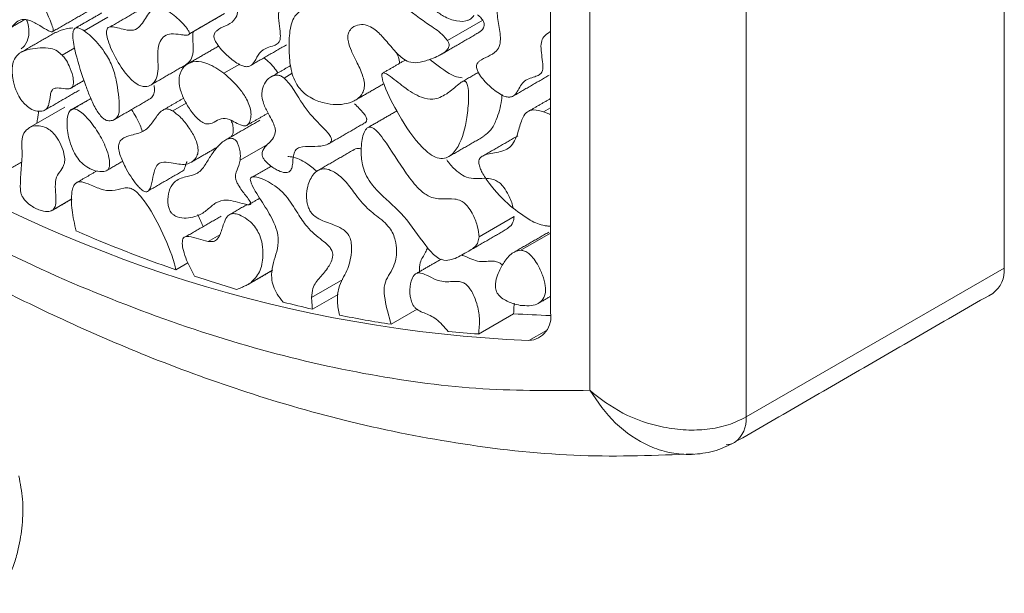
# Model space of a CAD drawing. Units: millimetres. Extents: x 86 to 569, y -8 to 879.
# Drawn here: x 551 to 569, y 146 to 156 of the extents above; entities that cross this region are included whole.
import ezdxf

# ---------------------------------------------------------------- set-up
doc = ezdxf.new("R2010")
doc.units = ezdxf.units.MM

msp = doc.modelspace()

# ---------------------------------------------------------------- linework, layer by layer
at = {"color": 7, "linetype": 'Continuous', "lineweight": 15}
for p, q in [((568.592, 195.128), (568.592, 151.756)), ((563.925, 149.062), (563.925, 192.434)), ((561.097, 191.951), (561.097, 149.545)), ((560.39, 150.947), (560.39, 169.033)), ((553.858, 155.992), (554.494, 156.359)), ((552.386, 156.293), (551.956, 156.045)), ((559.162, 156.236), (558.526, 155.869)), ((551.785, 155.738), (551.557, 155.607)), ((554.772, 155.443), (554.484, 155.277)), ((555.718, 155.277), (555.571, 155.192)), ((551.742, 154.632), (552.075, 154.824)), ((553.802, 154.737), (553.557, 154.596)), ((551.605, 154.664), (550.969, 154.297)), ((560.262, 154.581), (560.39, 154.655)), ((555.268, 153.991), (554.777, 153.707)), ((551.393, 152.809), (551.735, 153.006)), ((559.096, 152.32), (559.732, 152.688)), ((554.408, 152.359), (554.196, 152.236)), ((560.39, 152.386), (559.852, 152.076)), ((553.832, 151.851), (553.612, 151.724)), ((554.967, 151.489), (555.36, 151.716)), ((563.925, 149.062), (568.592, 151.756)), ((556.068, 151.223), (556.631, 151.548)), ((556.549, 151.279), (556.084, 151.011)), ((557.976, 151.01), (557.506, 150.738)), ((559.721, 150.93), (559.085, 150.562)), ((560.316, 150.627), (559.997, 150.443))]:
    msp.add_line(p, q, dxfattribs=at)
for centre, radius, start, end in [((561.056, 174.711), 24.291, 237.6885, 267.5013), ((562.471, 177.144), 26.919, 246.6717, 250.7859), ((568.09, 151.707), 0.504, 305.7697, 5.5425), ((561.564, 174.545), 24.166, 251.6421, 253.5312), ((560.94, 172.298), 21.834, 255.7161, 257.1491), ((560.575, 170.571), 20.069, 258.5, 261.2042), ((560.864, 167.939), 17.048, 266.1558, 268.4008), ((559.965, 150.873), 0.431, 274.2724, 9.9343), ((560.275, 168.3), 17.777, 264.3975, 266.1602), ((563.424, 149.013), 0.503, 305.3526, 5.5776), ((563.544, 148.909), 0.352, 273.1159, 299.3101)]:
    msp.add_arc(centre, radius, start, end, dxfattribs=at)
for points, knots in [([(557.495, 159.199), (557.479, 159.132), (557.458, 159.039), (557.468, 158.895), (557.49, 158.804), (557.527, 158.726), (557.577, 158.661), (557.717, 158.553), (557.874, 158.51), (558.044, 158.441), (558.133, 158.392), (558.199, 158.33), (558.238, 158.271), (558.268, 158.188), (558.288, 158.024), (558.246, 157.71), (558.069, 157.481), (558.01, 157.151), (558.037, 156.915), (558.101, 156.708), (558.187, 156.546), (558.307, 156.409), (558.481, 156.285), (558.697, 156.208), (558.88, 156.214), (558.973, 156.277), (558.996, 156.318), (559.002, 156.329)], [0, 0, 0, 0, 0.054436, 0.075865, 0.0974339, 0.1114833, 0.1256117, 0.1445698, 0.2257316, 0.2548772, 0.2849724, 0.297809, 0.310793, 0.3249323, 0.3492668, 0.4183684, 0.5619593, 0.61928, 0.6765427, 0.7171283, 0.748712, 0.7804257, 0.8240631, 0.8897181, 0.9571669, 0.9893482, 1, 1, 1, 1]), ([(550.472, 156.087), (550.483, 156.08), (550.504, 156.065), (550.543, 156.058), (550.63, 156.089), (550.704, 156.193), (550.831, 156.264), (550.982, 156.24), (551.145, 156.147), (551.271, 156.065), (551.344, 156.031), (551.37, 156.025), (551.386, 156.03), (551.393, 156.04), (551.396, 156.057), (551.39, 156.104), (551.317, 156.305), (551.191, 156.561), (551.026, 156.828), (550.876, 156.986), (550.668, 157.099), (550.465, 157.167), (550.272, 157.328), (550.117, 157.571), (550.001, 157.886), (549.88, 158.256), (549.761, 158.475), (549.701, 158.586)], [0, 0, 0, 0, 0.00937, 0.018727, 0.034451, 0.10475, 0.145188, 0.186275, 0.240199, 0.28553, 0.294979, 0.304515, 0.308404, 0.312324, 0.315809, 0.322673, 0.344938, 0.449385, 0.497528, 0.535501, 0.586735, 0.675217, 0.713933, 0.752689, 0.847934, 0.923105, 1, 1, 1, 1]), ([(555.244, 157.072), (555.131, 157.11), (554.978, 157.161), (554.804, 157.154), (554.719, 157.118), (554.677, 157.028), (554.675, 156.863), (554.724, 156.622), (554.75, 156.363), (554.655, 156.208), (554.514, 156.133), (554.384, 156.08), (554.319, 156.015), (554.303, 155.975), (554.301, 155.936), (554.313, 155.889), (554.35, 155.815), (554.446, 155.686), (554.61, 155.531), (554.778, 155.416), (554.868, 155.401), (554.888, 155.397)], [0, 0, 0, 0, 0.130771, 0.177434, 0.224556, 0.255545, 0.296867, 0.386253, 0.475302, 0.528755, 0.613655, 0.697875, 0.722772, 0.737874, 0.749744, 0.761643, 0.779567, 0.814874, 0.891403, 0.975483, 1, 1, 1, 1]), ([(554.888, 155.397), (554.913, 155.4), (554.975, 155.407), (555.051, 155.503), (555.119, 155.653), (555.249, 155.744), (555.377, 155.77), (555.459, 155.81), (555.498, 155.869), (555.508, 155.976), (555.486, 156.134), (555.464, 156.308), (555.483, 156.444), (555.568, 156.552), (555.675, 156.596), (555.747, 156.658), (555.755, 156.691), (555.753, 156.713), (555.743, 156.739), (555.721, 156.774), (555.651, 156.849), (555.486, 156.964), (555.339, 157.029), (555.244, 157.072)], [0, 0, 0, 0, 0.0356, 0.088224, 0.170703, 0.255053, 0.321029, 0.362495, 0.39068, 0.418852, 0.481465, 0.547424, 0.5921, 0.636824, 0.741264, 0.767456, 0.774948, 0.78251, 0.78901, 0.799009, 0.818234, 0.882407, 1, 1, 1, 1]), ([(558.526, 155.869), (558.504, 155.895), (558.409, 156.014), (557.951, 156.303), (557.487, 156.693), (557.049, 157.04), (556.892, 157.115), (556.722, 157.104), (556.564, 156.96), (556.395, 156.753), (556.193, 156.569), (555.945, 156.468), (555.719, 156.309), (555.66, 155.979), (555.658, 155.644), (555.684, 155.371), (555.75, 155.162), (555.799, 155.08), (555.819, 155.047)], [0, 0, 0, 0, 0.0165475, 0.0733383, 0.2980119, 0.3399464, 0.3706453, 0.401602, 0.4670543, 0.5400125, 0.6130494, 0.686037, 0.7593782, 0.8324717, 0.8937787, 0.9553472, 0.9815063, 1, 1, 1, 1]), ([(559.991, 156.519), (559.878, 156.557), (559.725, 156.609), (559.551, 156.602), (559.466, 156.565), (559.424, 156.476), (559.422, 156.31), (559.471, 156.069), (559.497, 155.811), (559.402, 155.655), (559.261, 155.581), (559.131, 155.527), (559.066, 155.463), (559.049, 155.423), (559.048, 155.384), (559.06, 155.336), (559.097, 155.263), (559.192, 155.134), (559.357, 154.978), (559.525, 154.863), (559.615, 154.848), (559.635, 154.845)], [0, 0, 0, 0, 0.130771, 0.177434, 0.224556, 0.255545, 0.296867, 0.386253, 0.475302, 0.528755, 0.613655, 0.697875, 0.722772, 0.737874, 0.749744, 0.761643, 0.779567, 0.814874, 0.891403, 0.975483, 1, 1, 1, 1]), ([(553.858, 155.992), (553.858, 155.996), (553.858, 156.005), (553.852, 156.026), (553.828, 156.073), (553.731, 156.196), (553.584, 156.33), (553.422, 156.44), (553.305, 156.476), (553.2, 156.452), (553.089, 156.329), (553.004, 156.151), (552.856, 156.042), (552.703, 156.061), (552.567, 156.099), (552.47, 156.121), (552.409, 156.115), (552.377, 156.095), (552.36, 156.054), (552.359, 155.977), (552.387, 155.856), (552.428, 155.758), (552.451, 155.703)], [0, 0, 0, 0, 0.0046986, 0.0108256, 0.0217912, 0.055494, 0.1622858, 0.2276098, 0.2754329, 0.3233691, 0.3987337, 0.5386687, 0.6168278, 0.6954037, 0.7570964, 0.8095513, 0.8332574, 0.8523993, 0.8716443, 0.8968558, 0.9413585, 1, 1, 1, 1]), ([(559.071, 156.336), (559.093, 156.317), (559.126, 156.288), (559.153, 156.249), (559.162, 156.236)], [0, 0, 0, 0, 0.670887, 1, 1, 1, 1]), ([(550.915, 156.241), (550.92, 156.228), (550.948, 156.159), (550.964, 156.036), (550.94, 155.872), (550.881, 155.771), (550.826, 155.728), (550.816, 155.72)], [0, 0, 0, 0, 0.056376, 0.294363, 0.533234, 0.91321, 1, 1, 1, 1]), ([(555.819, 155.047), (555.846, 155.012), (555.914, 154.927), (556.08, 154.81), (556.363, 154.705), (556.656, 154.701), (556.881, 154.79), (556.986, 154.896), (557.026, 155.012), (557.024, 155.127), (556.978, 155.289), (556.887, 155.474), (556.79, 155.672), (556.731, 155.828), (556.719, 155.945), (556.742, 156.037), (556.811, 156.12), (556.925, 156.165), (557.063, 156.156), (557.215, 156.076), (557.376, 155.917), (557.541, 155.712), (557.709, 155.535), (557.884, 155.46), (558.052, 155.475), (558.213, 155.529), (558.35, 155.585), (558.436, 155.631), (558.494, 155.674), (558.532, 155.714), (558.551, 155.754), (558.556, 155.787), (558.551, 155.819), (558.54, 155.846), (558.53, 155.862), (558.526, 155.869)], [0, 0, 0, 0, 0.020532, 0.051086, 0.107083, 0.207724, 0.261012, 0.299382, 0.323119, 0.343006, 0.362863, 0.404909, 0.43833, 0.466114, 0.483118, 0.500129, 0.526544, 0.564868, 0.59704, 0.624003, 0.662645, 0.706875, 0.75018, 0.77811, 0.81951, 0.876272, 0.913097, 0.93773, 0.954596, 0.971058, 0.980063, 0.986314, 0.991313, 0.996307, 1, 1, 1, 1]), ([(559.162, 156.236), (559.17, 156.222), (559.184, 156.199), (559.191, 156.164), (559.19, 156.13), (559.165, 156.069), (559.105, 156.015), (559.044, 155.989), (559.018, 155.979)], [0, 0, 0, 0, 0.091958, 0.154334, 0.216497, 0.336749, 0.71812, 1, 1, 1, 1]), ([(551.454, 156.016), (551.512, 156.043), (551.603, 156.088), (551.712, 156.095), (551.753, 156.098)], [0, 0, 0, 0, 0.621944, 1, 1, 1, 1]), ([(551.956, 156.045), (551.92, 156.067), (551.869, 156.099), (551.809, 156.102), (551.776, 156.082), (551.753, 156.032), (551.745, 155.889), (551.816, 155.551), (551.937, 155.176), (552.067, 154.833), (552.15, 154.655), (552.234, 154.527), (552.299, 154.458), (552.35, 154.429), (552.374, 154.423), (552.38, 154.421)], [0, 0, 0, 0, 0.066982, 0.094196, 0.121585, 0.152757, 0.204624, 0.359443, 0.645782, 0.749913, 0.859674, 0.906128, 0.953062, 0.988424, 1, 1, 1, 1]), ([(552.38, 154.421), (552.41, 154.42), (552.476, 154.416), (552.545, 154.468), (552.59, 154.548), (552.593, 154.777), (552.56, 155.063), (552.47, 155.418), (552.308, 155.7), (552.127, 155.912), (551.998, 156.013), (551.956, 156.045)], [0, 0, 0, 0, 0.059526, 0.134755, 0.190684, 0.246692, 0.502813, 0.628631, 0.755698, 0.921671, 1, 1, 1, 1]), ([(552.451, 155.703), (552.514, 155.58), (552.611, 155.391), (552.778, 155.188), (552.899, 155.081), (553.004, 155.035), (553.106, 155.033), (553.199, 155.082), (553.275, 155.189), (553.303, 155.397), (553.27, 155.651), (553.318, 155.853), (553.404, 155.963), (553.536, 156), (553.663, 155.981), (553.756, 155.969), (553.803, 155.965), (553.833, 155.968), (553.85, 155.976), (553.856, 155.984), (553.857, 155.99), (553.858, 155.992)], [0, 0, 0, 0, 0.1248244, 0.1921645, 0.2422432, 0.283868, 0.3253506, 0.3859859, 0.4477711, 0.5169041, 0.6334376, 0.7101616, 0.7747488, 0.839387, 0.9188214, 0.9487891, 0.9677383, 0.9852664, 0.9922759, 0.9975018, 1, 1, 1, 1]), ([(553.924, 156.03), (553.923, 155.973), (553.92, 155.838), (553.936, 155.632), (553.877, 155.491), (553.816, 155.453), (553.79, 155.437)], [0, 0, 0, 0, 0.243171, 0.57126, 0.818968, 1, 1, 1, 1]), ([(559.635, 154.845), (559.657, 154.847), (559.714, 154.852), (559.803, 154.951), (559.88, 155.149), (560.06, 155.2), (560.18, 155.241), (560.235, 155.29), (560.257, 155.387), (560.235, 155.578), (560.197, 155.8), (560.269, 155.958), (560.341, 156.003), (560.385, 156.03), (560.39, 156.033)], [0, 0, 0, 0, 0.045549, 0.115147, 0.271084, 0.433834, 0.498035, 0.543001, 0.588519, 0.665673, 0.818851, 0.887718, 0.988007, 1, 1, 1, 1]), ([(551.557, 155.607), (551.529, 155.632), (551.461, 155.692), (551.321, 155.741), (551.158, 155.741), (550.967, 155.717), (550.798, 155.665), (550.684, 155.543), (550.645, 155.36), (550.666, 155.146), (550.727, 154.951), (550.801, 154.809), (550.856, 154.746), (550.88, 154.719)], [0, 0, 0, 0, 0.050474, 0.118708, 0.239065, 0.362694, 0.502858, 0.599666, 0.697106, 0.810081, 0.895739, 0.95448, 1, 1, 1, 1]), ([(557.601, 155.659), (557.615, 155.63), (557.647, 155.561), (557.654, 155.495), (557.659, 155.456)], [0, 0, 0, 0, 0.428455, 1, 1, 1, 1]), ([(550.88, 154.719), (550.913, 154.691), (550.987, 154.628), (551.107, 154.586), (551.211, 154.588), (551.285, 154.634), (551.328, 154.736), (551.336, 154.86), (551.362, 154.958), (551.402, 155.005), (551.49, 155.018), (551.592, 154.996), (551.683, 154.994), (551.73, 155.011), (551.757, 155.051), (551.766, 155.122), (551.749, 155.246), (551.697, 155.393), (551.627, 155.526), (551.577, 155.584), (551.557, 155.607)], [0, 0, 0, 0, 0.0579711, 0.1314059, 0.2058171, 0.2591283, 0.3126283, 0.4069945, 0.452114, 0.4865285, 0.5313474, 0.6291426, 0.6722107, 0.7056696, 0.732308, 0.765793, 0.8195221, 0.9035509, 0.961684, 1, 1, 1, 1]), ([(554.484, 155.277), (554.386, 155.344), (554.21, 155.463), (553.965, 155.506), (553.787, 155.442), (553.689, 155.303), (553.664, 155.135), (553.695, 154.958), (553.779, 154.761), (553.893, 154.581), (554.005, 154.454), (554.091, 154.387), (554.135, 154.371), (554.152, 154.365)], [0, 0, 0, 0, 0.161838, 0.290262, 0.419227, 0.536499, 0.607618, 0.679081, 0.766966, 0.857777, 0.92598, 0.972251, 1, 1, 1, 1]), ([(555.208, 155.558), (555.277, 155.498), (555.368, 155.418), (555.441, 155.31), (555.459, 155.284)], [0, 0, 0, 0, 0.759633, 1, 1, 1, 1]), ([(558.2, 155.529), (558.219, 155.516), (558.369, 155.407), (558.574, 155.231), (558.745, 155.203), (558.79, 155.196)], [0, 0, 0, 0, 0.09515, 0.764737, 1, 1, 1, 1]), ([(554.152, 154.365), (554.182, 154.363), (554.264, 154.359), (554.362, 154.434), (554.496, 154.484), (554.652, 154.41), (554.768, 154.347), (554.849, 154.322), (554.901, 154.332), (554.943, 154.374), (554.97, 154.45), (554.977, 154.559), (554.952, 154.684), (554.885, 154.834), (554.734, 155.053), (554.584, 155.188), (554.484, 155.277)], [0, 0, 0, 0, 0.055473, 0.153751, 0.252499, 0.343288, 0.412222, 0.452523, 0.484634, 0.516651, 0.570883, 0.627386, 0.681846, 0.736202, 0.824681, 1, 1, 1, 1]), ([(558.502, 154.901), (558.427, 154.858), (558.299, 154.787), (558.024, 154.835), (557.746, 155.016), (557.529, 155.198), (557.402, 155.278), (557.367, 155.285), (557.352, 155.281), (557.342, 155.268), (557.337, 155.243), (557.344, 155.172), (557.428, 154.924), (557.66, 154.486), (557.936, 154.057), (558.137, 153.876), (558.17, 153.846)], [0, 0, 0, 0, 0.126237, 0.215219, 0.343378, 0.45821, 0.487094, 0.495825, 0.50242, 0.509037, 0.517553, 0.532593, 0.57883, 0.747346, 0.95876, 1, 1, 1, 1]), ([(555.571, 155.192), (555.55, 155.206), (555.509, 155.235), (555.433, 155.249), (555.332, 155.223), (555.233, 155.134), (555.174, 155.001), (555.164, 154.864), (555.2, 154.711), (555.28, 154.561), (555.357, 154.421), (555.403, 154.315), (555.417, 154.232), (555.402, 154.144), (555.341, 154.056), (555.245, 153.974), (555.182, 153.891), (555.172, 153.813), (555.178, 153.777), (555.198, 153.736), (555.239, 153.68), (555.331, 153.593), (555.454, 153.518), (555.58, 153.472), (555.637, 153.487), (555.661, 153.494)], [0, 0, 0, 0, 0.0267706, 0.0534979, 0.1026901, 0.1882473, 0.2604422, 0.3041329, 0.3482749, 0.4133331, 0.4596681, 0.4967131, 0.5203112, 0.5438871, 0.6067422, 0.6777107, 0.7468419, 0.7596319, 0.7725658, 0.7835168, 0.8012655, 0.8366315, 0.9085856, 0.9609469, 1, 1, 1, 1]), ([(555.661, 153.494), (555.672, 153.503), (555.702, 153.527), (555.731, 153.636), (555.73, 153.783), (555.777, 153.9), (555.885, 153.963), (556.07, 153.952), (556.255, 153.957), (556.37, 153.994), (556.416, 154.03), (556.428, 154.059), (556.429, 154.081), (556.423, 154.107), (556.402, 154.15), (556.302, 154.276), (556.089, 154.466), (555.861, 154.78), (555.703, 155.057), (555.602, 155.159), (555.571, 155.192)], [0, 0, 0, 0, 0.02287, 0.060857, 0.144772, 0.188466, 0.232113, 0.342698, 0.452008, 0.506763, 0.534257, 0.543756, 0.551437, 0.559138, 0.569641, 0.595665, 0.709418, 0.858844, 0.955667, 1, 1, 1, 1]), ([(558.17, 153.846), (558.216, 153.814), (558.307, 153.75), (558.448, 153.727), (558.598, 153.783), (558.774, 154.012), (558.873, 154.386), (558.909, 154.759), (558.906, 154.959), (558.89, 155.052), (558.88, 155.086), (558.87, 155.107), (558.861, 155.12), (558.851, 155.13), (558.837, 155.135), (558.802, 155.135), (558.702, 155.066), (558.607, 154.972), (558.516, 154.911), (558.502, 154.901)], [0, 0, 0, 0, 0.058162, 0.115467, 0.185705, 0.3019, 0.537778, 0.671619, 0.738581, 0.755688, 0.766502, 0.772047, 0.776417, 0.780819, 0.785664, 0.794055, 0.83019, 0.972093, 1, 1, 1, 1]), ([(553.222, 155.054), (553.225, 155.028), (553.231, 154.965), (553.211, 154.884), (553.18, 154.833), (553.155, 154.822), (553.151, 154.82)], [0, 0, 0, 0, 0.247977, 0.597585, 0.94615, 1, 1, 1, 1]), ([(556.846, 154.728), (556.875, 154.699), (556.93, 154.642), (556.995, 154.573), (557.036, 154.518), (557.055, 154.485), (557.065, 154.456), (557.066, 154.432), (557.057, 154.406), (557.039, 154.384), (557.02, 154.378), (557.012, 154.375)], [0, 0, 0, 0, 0.245322, 0.482481, 0.563027, 0.644152, 0.69234, 0.740791, 0.801715, 0.922017, 1, 1, 1, 1]), ([(559.513, 154.894), (559.51, 154.86), (559.495, 154.69), (559.427, 154.474), (559.323, 154.248), (559.229, 154.177), (559.184, 154.144)], [0, 0, 0, 0, 0.106013, 0.520081, 0.773392, 1, 1, 1, 1]), ([(551.742, 154.632), (551.727, 154.624), (551.69, 154.605), (551.652, 154.51), (551.638, 154.326), (551.674, 154.095), (551.751, 153.882), (551.835, 153.735), (551.943, 153.62), (552.083, 153.531), (552.193, 153.501), (552.255, 153.499), (552.263, 153.499)], [0, 0, 0, 0, 0.049781, 0.122047, 0.25276, 0.448658, 0.559687, 0.645199, 0.731111, 0.835792, 0.978499, 1, 1, 1, 1]), ([(552.263, 153.499), (552.296, 153.501), (552.348, 153.503), (552.399, 153.547), (552.419, 153.614), (552.414, 153.727), (552.359, 153.923), (552.231, 154.183), (552.075, 154.405), (551.937, 154.547), (551.851, 154.611), (551.783, 154.637), (551.754, 154.634), (551.742, 154.632)], [0, 0, 0, 0, 0.0916009, 0.1425225, 0.1935869, 0.2611348, 0.3717284, 0.5592065, 0.7553352, 0.8362534, 0.9176875, 0.9656873, 1, 1, 1, 1]), ([(553.557, 154.596), (553.531, 154.609), (553.479, 154.636), (553.398, 154.63), (553.298, 154.554), (553.2, 154.393), (553.054, 154.222), (552.86, 154.172), (552.709, 154.132), (552.622, 154.078), (552.581, 154.011), (552.574, 153.92), (552.61, 153.772), (552.714, 153.541), (552.846, 153.328), (552.969, 153.193), (553.028, 153.144), (553.061, 153.136), (553.073, 153.133)], [0, 0, 0, 0, 0.03495, 0.0700408, 0.1223005, 0.2405966, 0.3578271, 0.4759996, 0.5616582, 0.6109907, 0.6450632, 0.6794261, 0.7196012, 0.7997448, 0.9224822, 0.9527214, 0.9832352, 1, 1, 1, 1]), ([(552.812, 154.621), (552.869, 154.529), (552.949, 154.401), (552.994, 154.265), (553.006, 154.228)], [0, 0, 0, 0, 0.7235055, 1, 1, 1, 1]), ([(553.073, 153.133), (553.084, 153.134), (553.108, 153.137), (553.16, 153.201), (553.189, 153.35), (553.224, 153.516), (553.276, 153.631), (553.376, 153.685), (553.561, 153.652), (553.77, 153.61), (553.921, 153.677), (553.994, 153.764), (554.021, 153.866), (554.009, 153.984), (553.949, 154.14), (553.84, 154.319), (553.701, 154.489), (553.6, 154.564), (553.557, 154.596)], [0, 0, 0, 0, 0.015778, 0.03823, 0.126785, 0.211504, 0.263596, 0.308223, 0.394422, 0.524331, 0.602542, 0.66164, 0.7021, 0.742885, 0.789234, 0.863049, 0.941447, 1, 1, 1, 1]), ([(560.023, 152.62), (559.903, 152.699), (559.642, 152.872), (559.345, 153.188), (559.172, 153.441), (559.113, 153.564), (559.091, 153.64), (559.092, 153.698), (559.111, 153.746), (559.208, 153.819), (559.414, 153.839), (559.678, 153.911), (559.797, 154.172), (559.854, 154.417), (559.936, 154.566), (560.057, 154.625), (560.173, 154.609), (560.247, 154.585), (560.262, 154.581)], [0, 0, 0, 0, 0.120686, 0.262744, 0.316452, 0.33814, 0.360036, 0.374308, 0.388574, 0.414061, 0.521117, 0.627498, 0.736322, 0.822247, 0.877664, 0.923041, 0.984895, 1, 1, 1, 1]), ([(560.39, 154.528), (560.369, 154.538), (560.326, 154.558), (560.284, 154.573), (560.262, 154.581)], [0, 0, 0, 0, 0.491002, 1, 1, 1, 1]), ([(554.615, 154.421), (554.625, 154.396), (554.648, 154.336), (554.656, 154.246), (554.645, 154.171), (554.622, 154.141), (554.613, 154.128)], [0, 0, 0, 0, 0.219047, 0.512251, 0.804666, 1, 1, 1, 1]), ([(550.969, 154.297), (550.93, 154.268), (550.857, 154.215), (550.824, 154.05), (550.845, 153.698), (550.794, 153.424), (550.803, 153.149), (550.82, 153.082), (550.854, 153.017), (550.914, 152.945), (551.028, 152.855), (551.172, 152.79), (551.31, 152.765), (551.37, 152.796), (551.393, 152.809)], [0, 0, 0, 0, 0.095796, 0.181363, 0.262514, 0.588053, 0.621676, 0.650126, 0.674407, 0.706428, 0.762155, 0.863584, 0.945911, 1, 1, 1, 1]), ([(551.393, 152.809), (551.407, 152.826), (551.439, 152.869), (551.447, 153.003), (551.433, 153.176), (551.432, 153.372), (551.51, 153.494), (551.582, 153.586), (551.61, 153.7), (551.593, 153.833), (551.539, 153.986), (551.457, 154.131), (551.362, 154.235), (551.257, 154.304), (551.124, 154.34), (551.026, 154.325), (550.975, 154.3), (550.969, 154.297)], [0, 0, 0, 0, 0.042222, 0.102827, 0.194361, 0.285826, 0.378775, 0.462389, 0.515173, 0.568111, 0.638977, 0.71059, 0.760317, 0.810001, 0.883052, 0.986129, 1, 1, 1, 1]), ([(559.096, 152.32), (559.091, 152.378), (559.079, 152.505), (559.006, 152.688), (558.923, 152.831), (558.846, 152.921), (558.756, 152.982), (558.609, 153.019), (558.429, 153), (558.211, 153.019), (557.98, 153.201), (557.702, 153.558), (557.482, 153.94), (557.274, 154.21), (557.196, 154.279), (557.144, 154.306), (557.096, 154.304), (557.045, 154.266), (556.981, 154.14), (556.97, 153.993), (556.962, 153.893)], [0, 0, 0, 0, 0.049142, 0.1074, 0.142441, 0.16864, 0.194948, 0.234371, 0.323409, 0.412156, 0.46914, 0.558496, 0.74421, 0.790813, 0.808789, 0.826961, 0.842905, 0.864016, 0.906386, 1, 1, 1, 1]), ([(554.777, 153.707), (554.78, 153.757), (554.783, 153.834), (554.759, 153.941), (554.735, 154.005), (554.711, 154.047), (554.687, 154.074), (554.658, 154.093), (554.615, 154.105), (554.517, 154.088), (554.39, 153.982), (554.254, 153.814), (554.147, 153.614), (554.017, 153.454), (553.806, 153.413), (553.615, 153.357), (553.497, 153.202), (553.465, 153.042), (553.47, 152.914), (553.484, 152.841), (553.504, 152.801), (553.511, 152.787)], [0, 0, 0, 0, 0.0520437, 0.0814058, 0.0997487, 0.1115372, 0.1213629, 0.131183, 0.1457882, 0.1736787, 0.2699809, 0.3824047, 0.4767761, 0.5717571, 0.6667249, 0.7783296, 0.8556972, 0.9329952, 0.9618334, 0.9864501, 1, 1, 1, 1]), ([(556.814, 153.883), (556.845, 153.902), (556.885, 153.927), (556.94, 153.913), (556.953, 153.91)], [0, 0, 0, 0, 0.769888, 1, 1, 1, 1]), ([(556.962, 153.893), (556.965, 153.805), (556.97, 153.666), (557.035, 153.457), (557.145, 153.271), (557.387, 153.014), (557.761, 152.714), (558.039, 152.273), (558.251, 152.016), (558.368, 151.923), (558.485, 151.886), (558.65, 151.911), (558.823, 152.017), (558.994, 152.104), (559.081, 152.211), (559.091, 152.287), (559.096, 152.32)], [0, 0, 0, 0, 0.076612, 0.120395, 0.164425, 0.231246, 0.388412, 0.550335, 0.604166, 0.63721, 0.670427, 0.725244, 0.836383, 0.927104, 0.968004, 1, 1, 1, 1]), ([(553.511, 152.787), (553.52, 152.774), (553.538, 152.746), (553.583, 152.707), (553.676, 152.662), (553.866, 152.649), (554.079, 152.715), (554.232, 152.854), (554.361, 152.957), (554.552, 153.01), (554.77, 152.931), (554.913, 152.899), (554.949, 152.9), (554.961, 152.906), (554.967, 152.912), (554.968, 152.921), (554.967, 152.932), (554.958, 152.954), (554.907, 153.034), (554.826, 153.131), (554.748, 153.244), (554.708, 153.322), (554.691, 153.387), (554.695, 153.494), (554.749, 153.58), (554.77, 153.674), (554.777, 153.707)], [0, 0, 0, 0, 0.012872, 0.028576, 0.054265, 0.123976, 0.274655, 0.37354, 0.422923, 0.51776, 0.652475, 0.68586, 0.696963, 0.701341, 0.705764, 0.708605, 0.711446, 0.715936, 0.729458, 0.791571, 0.826496, 0.847306, 0.864887, 0.886746, 0.959815, 1, 1, 1, 1]), ([(555.64, 153.771), (555.666, 153.77), (555.77, 153.767), (555.957, 153.677), (556.105, 153.553), (556.167, 153.501)], [0, 0, 0, 0, 0.155168, 0.646185, 1, 1, 1, 1]), ([(558.513, 153.712), (558.523, 153.697), (558.578, 153.619), (558.685, 153.51), (558.843, 153.4), (559.052, 153.361), (559.224, 153.393), (559.393, 153.348), (559.477, 153.293), (559.558, 153.201), (559.641, 153.055), (559.701, 152.923), (559.71, 152.85), (559.711, 152.845)], [0, 0, 0, 0, 0.028021, 0.146168, 0.241261, 0.364113, 0.611333, 0.682124, 0.735853, 0.789753, 0.871731, 0.991885, 1, 1, 1, 1]), ([(557.506, 150.738), (557.464, 150.888), (557.4, 151.118), (557.365, 151.421), (557.437, 151.589), (557.531, 151.729), (557.595, 151.89), (557.61, 152.072), (557.592, 152.231), (557.545, 152.374), (557.471, 152.497), (557.322, 152.647), (557.106, 152.788), (556.883, 153.052), (556.698, 153.32), (556.508, 153.482), (556.343, 153.555), (556.209, 153.549), (556.082, 153.446), (556, 153.272), (555.971, 153.08), (555.982, 152.943), (556.008, 152.849), (556.046, 152.776), (556.099, 152.712), (556.234, 152.615), (556.395, 152.566), (556.557, 152.501), (556.648, 152.448), (556.704, 152.399), (556.741, 152.348), (556.77, 152.283), (556.794, 152.175), (556.79, 151.964), (556.715, 151.684), (556.555, 151.459), (556.522, 151.164), (556.557, 150.987), (556.573, 150.905)], [0, 0, 0, 0, 0.059775, 0.091407, 0.12319, 0.156731, 0.190462, 0.215499, 0.240629, 0.2559, 0.271327, 0.291117, 0.335706, 0.380839, 0.416993, 0.453761, 0.477028, 0.500407, 0.529804, 0.576289, 0.605725, 0.622165, 0.633907, 0.642596, 0.65132, 0.66415, 0.710829, 0.734695, 0.748159, 0.75678, 0.763723, 0.770652, 0.782398, 0.806391, 0.864246, 0.928511, 0.967213, 1, 1, 1, 1]), ([(551.811, 152.425), (551.781, 152.553), (551.723, 152.801), (551.718, 153.074), (551.756, 153.231), (551.802, 153.301), (551.894, 153.325), (552.05, 153.273), (552.25, 153.175), (552.478, 153.137), (552.628, 153.201), (552.757, 153.209), (552.843, 153.179), (552.941, 153.101), (553.129, 152.869), (553.364, 152.431), (553.549, 152), (553.604, 151.76), (553.612, 151.724)], [0, 0, 0, 0, 0.096097, 0.187181, 0.220703, 0.248897, 0.27739, 0.327137, 0.398893, 0.471999, 0.554894, 0.588016, 0.613003, 0.638005, 0.681934, 0.818218, 0.973016, 1, 1, 1, 1]), ([(556.068, 151.223), (556.073, 151.28), (556.087, 151.438), (556.225, 151.589), (556.348, 151.733), (556.425, 151.866), (556.455, 151.952), (556.45, 152.029), (556.436, 152.073), (556.408, 152.12), (556.348, 152.187), (556.202, 152.303), (555.998, 152.465), (555.8, 152.77), (555.63, 153.053), (555.372, 153.28), (555.181, 153.375), (555.048, 153.406), (555.004, 153.408), (554.976, 153.396), (554.962, 153.381), (554.961, 153.365), (554.96, 153.358)], [0, 0, 0, 0, 0.057682, 0.16082, 0.265375, 0.309771, 0.354559, 0.369166, 0.380611, 0.392074, 0.411538, 0.454602, 0.559409, 0.638099, 0.740358, 0.818001, 0.930071, 0.951071, 0.974209, 0.983608, 0.993117, 1, 1, 1, 1]), ([(554.96, 153.358), (554.962, 153.345), (554.967, 153.305), (555.047, 153.141), (555.203, 152.907), (555.373, 152.628), (555.459, 152.389), (555.47, 152.19), (555.426, 152.002), (555.362, 151.807), (555.335, 151.615), (555.369, 151.427), (555.445, 151.272), (555.516, 151.185), (555.553, 151.139)], [0, 0, 0, 0, 0.016397, 0.050134, 0.197233, 0.334265, 0.407835, 0.481483, 0.59222, 0.7037, 0.813379, 0.872943, 0.932922, 1, 1, 1, 1]), ([(561.097, 149.545), (560.458, 149.539), (559.171, 149.526), (557.139, 149.794), (555.028, 150.277), (552.847, 151.008), (550.778, 151.882), (549.439, 152.614), (548.848, 152.938)], [0, 0, 0, 0, 0.168301, 0.338595, 0.51076, 0.685652, 0.861299, 1, 1, 1, 1]), ([(554.967, 151.489), (555.026, 151.548), (555.144, 151.664), (555.195, 151.931), (555.184, 152.164), (555.14, 152.331), (555.076, 152.461), (554.983, 152.576), (554.864, 152.672), (554.739, 152.732), (554.63, 152.747), (554.541, 152.701), (554.476, 152.567), (554.436, 152.403), (554.373, 152.278), (554.294, 152.227), (554.23, 152.233), (554.196, 152.236)], [0, 0, 0, 0, 0.1315336, 0.2613993, 0.3386146, 0.3913299, 0.4321858, 0.4731196, 0.5311666, 0.591007, 0.6378581, 0.6851495, 0.7496821, 0.8507847, 0.90794, 0.9521422, 1, 1, 1, 1]), ([(559.732, 152.688), (559.727, 152.651), (559.714, 152.562), (559.64, 152.486), (559.578, 152.452), (559.55, 152.437)], [0, 0, 0, 0, 0.284535, 0.681939, 1, 1, 1, 1]), ([(560.39, 152.514), (560.374, 152.514), (560.338, 152.514), (560.26, 152.526), (560.153, 152.555), (560.067, 152.598), (560.023, 152.62)], [0, 0, 0, 0, 0.137893, 0.318102, 0.655313, 1, 1, 1, 1]), ([(553.953, 151.608), (553.901, 151.704), (553.818, 151.856), (553.75, 152.06), (553.727, 152.185), (553.732, 152.261), (553.75, 152.303), (553.789, 152.328), (553.879, 152.33), (554.023, 152.279), (554.138, 152.25), (554.196, 152.236)], [0, 0, 0, 0, 0.217949, 0.348368, 0.44656, 0.498489, 0.541621, 0.584832, 0.656206, 0.828026, 1, 1, 1, 1]), ([(558.166, 152.126), (558.154, 152.097), (558.116, 152), (558.025, 151.892), (558.02, 151.746), (558.018, 151.689)], [0, 0, 0, 0, 0.202075, 0.691962, 1, 1, 1, 1]), ([(559.852, 152.076), (559.815, 152.07), (559.702, 152.052), (559.58, 151.916), (559.48, 151.749), (559.415, 151.592), (559.385, 151.473), (559.395, 151.376), (559.412, 151.325), (559.442, 151.277), (559.496, 151.221), (559.635, 151.128), (559.753, 151.101), (559.842, 151.08)], [0, 0, 0, 0, 0.088444, 0.271529, 0.429132, 0.534805, 0.641274, 0.671937, 0.695492, 0.71913, 0.751697, 0.812327, 1, 1, 1, 1]), ([(559.842, 151.08), (559.949, 151.073), (560.099, 151.063), (560.24, 151.162), (560.299, 151.275), (560.3, 151.44), (560.247, 151.629), (560.167, 151.803), (560.079, 151.936), (559.999, 152.021), (559.921, 152.067), (559.874, 152.073), (559.852, 152.076)], [0, 0, 0, 0, 0.247571, 0.348554, 0.450386, 0.543226, 0.650977, 0.762838, 0.836333, 0.892256, 0.948554, 1, 1, 1, 1]), ([(549.359, 151.955), (549.666, 151.786), (550.428, 151.367), (551.707, 150.749), (553.248, 150.086), (554.96, 149.468), (556.839, 148.932), (558.86, 148.536), (560.939, 148.315), (562.297, 148.368), (562.969, 148.394)], [0, 0, 0, 0, 0.0660544, 0.1637661, 0.2740002, 0.3969964, 0.5332033, 0.6820634, 0.8427865, 1, 1, 1, 1]), ([(558.777, 151.992), (558.791, 151.987), (558.9, 151.946), (559.113, 151.838), (559.292, 151.896), (559.426, 151.869), (559.484, 151.841), (559.511, 151.813), (559.52, 151.803)], [0, 0, 0, 0, 0.05556, 0.422811, 0.78785, 0.889487, 0.962887, 1, 1, 1, 1]), ([(559.085, 150.562), (559.097, 150.654), (559.119, 150.821), (559.071, 151.078), (559.003, 151.262), (558.94, 151.375), (558.879, 151.447), (558.811, 151.495), (558.706, 151.522), (558.554, 151.503), (558.356, 151.51), (558.168, 151.621), (558.048, 151.669), (557.971, 151.668), (557.909, 151.621), (557.856, 151.505), (557.838, 151.36), (557.853, 151.222), (557.874, 151.144), (557.905, 151.079), (557.946, 151.029), (558.013, 150.98), (558.139, 150.926), (558.33, 150.855), (558.468, 150.692), (558.54, 150.607)], [0, 0, 0, 0, 0.087239, 0.159789, 0.203328, 0.231917, 0.251993, 0.27222, 0.29984, 0.361776, 0.454899, 0.516212, 0.552171, 0.577621, 0.60312, 0.647688, 0.715492, 0.739115, 0.762882, 0.776689, 0.790608, 0.808959, 0.845115, 0.920112, 1, 1, 1, 1]), ([(554.967, 151.489), (554.957, 151.482), (554.936, 151.468), (554.903, 151.45), (554.869, 151.434), (554.826, 151.415), (554.774, 151.395), (554.733, 151.378), (554.713, 151.37)], [0, 0, 0, 0, 0.1340944, 0.2684493, 0.4025183, 0.5366648, 0.7683344, 1, 1, 1, 1]), ([(556.084, 151.011), (556.082, 151.03), (556.079, 151.068), (556.074, 151.123), (556.07, 151.175), (556.069, 151.207), (556.068, 151.223)], [0, 0, 0, 0, 0.26993, 0.539814, 0.769702, 1, 1, 1, 1]), ([(563.925, 149.062), (563.82, 149.01), (563.608, 148.906), (563.233, 148.832), (562.835, 148.818), (562.313, 148.884), (561.672, 149.097), (561.287, 149.397), (561.097, 149.545)], [0, 0, 0, 0, 0.131117, 0.26461, 0.3888, 0.519893, 0.76311, 1, 1, 1, 1]), ([(562.889, 148.381), (562.77, 148.389), (562.533, 148.404), (562.073, 148.564), (561.536, 148.911), (561.242, 149.336), (561.097, 149.545)], [0, 0, 0, 0, 0.175137, 0.347143, 0.677945, 1, 1, 1, 1]), ([(562.948, 148.383), (563.079, 148.396), (563.349, 148.423), (563.591, 148.541), (563.716, 148.602)], [0, 0, 0, 0, 0.483933, 1, 1, 1, 1]), ([(550.445, 145.874), (550.537, 146.056), (550.668, 146.316), (550.784, 146.736), (550.846, 147.117), (550.856, 147.563), (550.801, 147.857), (550.775, 147.997)], [0, 0, 0, 0, 0.278555, 0.395503, 0.592881, 0.805114, 1, 1, 1, 1])]:
    msp.add_open_spline(points, degree=3, knots=knots, dxfattribs=at)
for points in [[(551.386, 156.032), (552.023, 156.399)], [(552.272, 156.368), (551.793, 156.092)], [(553.059, 156.483), (552.423, 156.116)], [(553.858, 155.991), (554.452, 156.334)], [(550.606, 156.09), (550.876, 156.246)], [(558.896, 156.235), (558.903, 156.239)], [(551.45, 156.024), (550.814, 155.657)], [(558.385, 155.604), (559.021, 155.972)], [(553.815, 155.967), (553.818, 155.968)], [(554.979, 155.426), (555.615, 155.793)], [(554.388, 155.769), (553.831, 155.448)], [(557.767, 155.519), (557.354, 155.28)], [(553.157, 155.063), (553.793, 155.431)], [(555.694, 155.42), (555.336, 155.213)], [(559.083, 155.293), (558.772, 155.114)], [(551.699, 155.001), (551.955, 155.149)], [(556.84, 154.78), (557.376, 155.089)], [(559.726, 154.873), (560.362, 155.241)], [(551.233, 154.605), (551.869, 154.973)], [(552.078, 154.818), (551.694, 154.596)], [(552.516, 154.45), (553.152, 154.818)], [(553.757, 154.83), (553.369, 154.606)], [(560.39, 154.821), (559.985, 154.587)], [(551.134, 154.595), (551.1, 154.372)], [(554.899, 154.336), (555.283, 154.558)], [(557.612, 154.598), (557.087, 154.296)], [(555.134, 154.429), (554.497, 154.062)], [(556.378, 154.003), (557.014, 154.371)], [(558.551, 153.772), (559.187, 154.139)], [(559.8, 154.148), (559.164, 153.781)], [(553.893, 153.67), (554.372, 153.947)], [(556.813, 153.884), (556.177, 153.516)], [(550.373, 153.411), (550.822, 153.671)], [(552.365, 153.521), (552.655, 153.689)], [(553.813, 153.683), (553.759, 153.525)], [(552.188, 153.514), (551.817, 153.299)], [(553.124, 153.157), (553.76, 153.524)], [(555.34, 153.599), (555.004, 153.405)], [(551.376, 152.796), (551.735, 153.003)], [(554.926, 152.9), (555.132, 153.02)], [(554.902, 152.905), (554.585, 152.722)], [(554.432, 152.692), (553.796, 152.325)], [(554.011, 152.722), (554.108, 152.505)], [(558.916, 152.066), (559.552, 152.433)], [(560.36, 152.406), (559.723, 152.039)], [(558.411, 151.916), (557.946, 151.648)], [(554.93, 151.465), (555.36, 151.713)], [(560.171, 151.118), (560.39, 151.244)], [(563.718, 148.604), (568.385, 151.298)], [(559.731, 151.118), (559.721, 150.93)], [(562.969, 148.391), (562.889, 148.381)]]:
    msp.add_open_spline(points, degree=1, dxfattribs=at)

doc.saveas('drawing.dxf')
